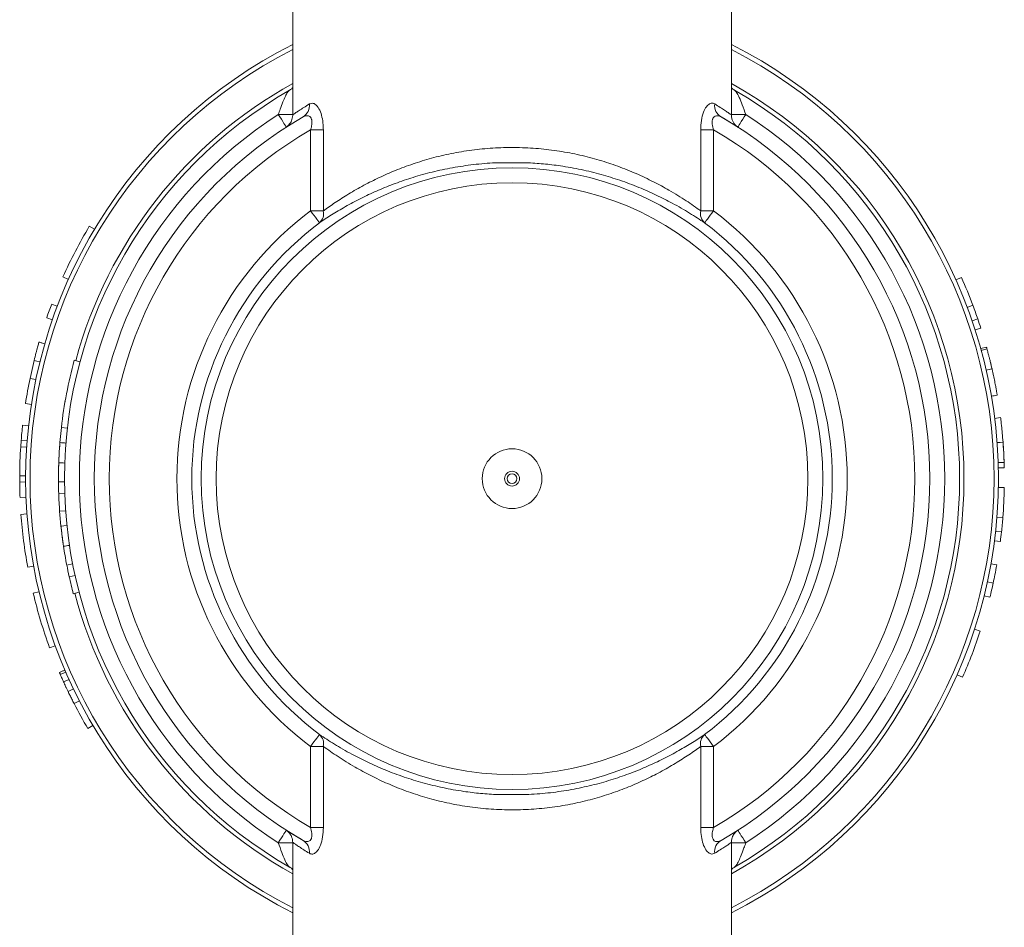
# Model space of a CAD drawing. Units: millimetres. Extents: x -422 to 629, y -411 to 680.
# Drawn here: x -422 to -389, y -141 to -111 of the extents above; entities that cross this region are included whole.
import ezdxf

# ---------------------------------------------------------------- set-up
doc = ezdxf.new("R2010")
doc.units = ezdxf.units.MM

msp = doc.modelspace()

# ---------------------------------------------------------------- linework, layer by layer
at = {"color": 7, "linetype": 'Continuous', "lineweight": 18}
for p, q in [((-412.591, -109.29), (-412.591, -114.096)), ((-397.891, -114.096), (-397.891, -109.29)), ((-411.565, -114.601), (-411.996, -114.601)), ((-411.996, -117.316), (-411.996, -114.601)), ((-411.565, -114.601), (-411.565, -117.316)), ((-398.917, -117.316), (-398.917, -114.601)), ((-398.487, -114.601), (-398.917, -114.601)), ((-398.487, -114.601), (-398.487, -117.316)), ((-404.764, -115.702), (-405.718, -115.702)), ((-411.996, -117.316), (-411.565, -117.316)), ((-398.917, -117.316), (-398.487, -117.316)), ((-419.237, -117.935), (-419.409, -117.832)), ((-420.11, -119.611), (-420.293, -119.529)), ((-390.363, -119.632), (-390.181, -119.55)), ((-420.483, -120.511), (-420.67, -120.44)), ((-389.985, -120.55), (-389.798, -120.48)), ((-420.646, -120.963), (-420.835, -120.898)), ((-389.823, -121.003), (-389.633, -120.938)), ((-389.722, -121.307), (-389.531, -121.246)), ((-389.341, -121.88), (-389.534, -121.933)), ((-389.324, -121.942), (-389.517, -121.995)), ((-421.259, -122.331), (-421.395, -122.929)), ((-419.721, -122.374), (-419.914, -122.322)), ((-421.395, -122.929), (-421.2, -122.97)), ((-421.548, -123.772), (-421.35, -123.803)), ((-388.868, -124.245), (-389.067, -124.269)), ((-421.643, -124.493), (-421.444, -124.515)), ((-420.146, -124.601), (-420.345, -124.579)), ((-421.691, -125.007), (-421.706, -125.219)), ((-421.691, -125.007), (-421.492, -125.022)), ((-421.706, -125.219), (-421.507, -125.232)), ((-420.428, -125.669), (-420.427, -125.629)), ((-421.741, -126.19), (-421.741, -126.403)), ((-421.741, -126.19), (-421.541, -126.191)), ((-420.441, -126.396), (-420.441, -126.29)), ((-421.741, -126.403), (-421.541, -126.402)), ((-420.241, -126.395), (-420.441, -126.396)), ((-388.944, -126.585), (-388.744, -126.588)), ((-421.729, -126.922), (-421.529, -126.915)), ((-420.233, -126.79), (-420.433, -126.796)), ((-420.203, -127.366), (-420.402, -127.38)), ((-421.498, -127.471), (-421.698, -127.486)), ((-388.992, -127.577), (-388.793, -127.593)), ((-389.037, -128.056), (-388.838, -128.077)), ((-420.284, -128.465), (-420.297, -128.375)), ((-389.075, -128.374), (-388.877, -128.399)), ((-421.276, -129.219), (-421.473, -129.255)), ((-419.967, -129.147), (-420.163, -129.185)), ((-388.997, -129.182), (-389.194, -129.147)), ((-419.886, -129.533), (-420.082, -129.577)), ((-389.116, -129.787), (-389.311, -129.744)), ((-421.095, -130.079), (-421.289, -130.125)), ((-419.751, -130.094), (-419.944, -130.145)), ((-389.226, -130.261), (-389.42, -130.213)), ((-389.551, -131.396), (-389.741, -131.334)), ((-420.55, -131.888), (-420.737, -131.957)), ((-420.379, -132.854), (-420.196, -132.774)), ((-390.141, -132.941), (-390.324, -132.86)), ((-420.27, -133.101), (-420.088, -133.018)), ((-420.119, -133.424), (-419.939, -133.337)), ((-419.919, -133.827), (-419.741, -133.735)), ((-419.458, -134.664), (-419.286, -134.562)), ((-411.565, -135.264), (-411.996, -135.264)), ((-411.996, -137.979), (-411.996, -135.264)), ((-411.565, -135.264), (-411.565, -137.979)), ((-398.917, -137.979), (-398.917, -135.264)), ((-398.487, -135.264), (-398.917, -135.264)), ((-398.487, -135.264), (-398.487, -137.979)), ((-405.718, -136.878), (-404.764, -136.878)), ((-411.996, -137.979), (-411.565, -137.979)), ((-398.917, -137.979), (-398.487, -137.979)), ((-412.591, -138.484), (-412.591, -143.29)), ((-397.891, -143.29), (-397.891, -138.484))]:
    msp.add_line(p, q, dxfattribs=at)
at = {"color": 8, "linetype": 'Continuous', "lineweight": 18}
for p, q in [((-412.591, -114.088), (-413.075, -114.088)), ((-397.407, -114.088), (-397.891, -114.088)), ((-413.075, -138.491), (-412.591, -138.491)), ((-397.891, -138.491), (-397.407, -138.491))]:
    msp.add_line(p, q, dxfattribs=at)
at = {"color": 7, "linetype": 'Continuous', "lineweight": 18, "flags": 128}
for points in [[(-412.805, -114.509), (-412.81, -114.501), (-412.826, -114.477), (-412.851, -114.438), (-412.884, -114.386), (-412.925, -114.322), (-412.972, -114.249), (-413.023, -114.17), (-413.075, -114.088)], [(-397.677, -114.509), (-397.672, -114.501), (-397.657, -114.477), (-397.632, -114.438), (-397.598, -114.386), (-397.557, -114.322), (-397.511, -114.249), (-397.46, -114.17), (-397.407, -114.088)], [(-411.695, -117.715), (-411.703, -117.705), (-411.721, -117.681), (-411.749, -117.643), (-411.787, -117.593), (-411.832, -117.533), (-411.883, -117.465), (-411.938, -117.392), (-411.996, -117.316)], [(-398.787, -117.715), (-398.78, -117.705), (-398.761, -117.681), (-398.733, -117.643), (-398.696, -117.593), (-398.651, -117.533), (-398.599, -117.465), (-398.544, -117.392), (-398.487, -117.316)], [(-421.259, -122.331), (-421.162, -122.355), (-421.065, -122.379)], [(-388.786, -125.069), (-388.886, -125.076), (-388.986, -125.084)], [(-420.427, -125.629), (-420.421, -125.507), (-420.419, -125.463)], [(-420.158, -127.864), (-420.258, -127.874), (-420.357, -127.885)], [(-411.695, -134.865), (-411.703, -134.875), (-411.721, -134.899), (-411.749, -134.937), (-411.787, -134.987), (-411.832, -135.046), (-411.883, -135.114), (-411.938, -135.188), (-411.996, -135.264)], [(-398.787, -134.865), (-398.78, -134.875), (-398.761, -134.899), (-398.733, -134.937), (-398.696, -134.987), (-398.651, -135.046), (-398.599, -135.114), (-398.544, -135.188), (-398.487, -135.264)], [(-412.805, -138.071), (-412.81, -138.079), (-412.826, -138.103), (-412.851, -138.142), (-412.884, -138.194), (-412.925, -138.258), (-412.972, -138.33), (-413.023, -138.409), (-413.075, -138.491)], [(-397.677, -138.071), (-397.672, -138.079), (-397.657, -138.103), (-397.632, -138.142), (-397.598, -138.194), (-397.557, -138.258), (-397.511, -138.33), (-397.46, -138.409), (-397.407, -138.491)]]:
    msp.add_lwpolyline(points, dxfattribs=at)
at = {"color": 7, "linetype": 'Continuous', "lineweight": 18}
for radius in [10.417, 9.917, 1, 0.25, 0.162]:
    msp.add_circle((-405.241, -126.29), radius, dxfattribs=at)
for centre, radius, start, end in [((-405.241, -126.29), 16.3, 116.8027, 243.1973), ((-405.241, -126.29), 16.3, 296.8027, 63.1973), ((-405.241, -126.29), 15, 119.8096, 240.1904), ((-405.241, -126.29), 15, 299.8096, 60.1904), ((-412.479, -113.785), 0.448, 301.3973, 6.443), ((-398.004, -113.785), 0.448, 173.5565, 238.6032), ((-405.241, -126.29), 14.5, 122.7027, 237.2973), ((-405.241, -126.29), 14, 120.0189, 239.9811), ((-405.241, -126.29), 14, 300.0189, 59.9811), ((-405.241, -126.29), 14.5, 302.7027, 57.2973), ((-405.241, -126.29), 13.5, 120.0218, 239.9782), ((-405.241, -126.29), 13.5, 300.0218, 59.9782), ((-405.241, -126.29), 11.232, 126.967, 233.033), ((-411.964, -117.407), 0.409, 311.1498, 12.8508), ((-398.518, -117.407), 0.409, 167.1483, 228.8507), ((-405.241, -126.29), 11.232, 306.967, 53.033), ((-405.241, -126.29), 10.732, 126.967, 233.033), ((-405.241, -126.29), 10.732, 306.967, 53.033), ((-405.241, -126.29), 16.5, 149.1642, 155.8113), ((-405.241, -126.29), 16.5, 20.6173, 24.1098), ((-405.241, -126.29), 16.5, 159.2363, 160.9262), ((-405.241, -126.29), 16.5, 18.9273, 20.6173), ((-405.241, -126.29), 16.5, 17.8007, 18.9273), ((-405.241, -126.29), 15.2, 164.868, 173.5359), ((-405.241, -126.29), 16.5, 168.2486, 171.2236), ((-405.241, -126.29), 16.5, 173.7472, 175.5393), ((-405.241, -126.29), 15.2, 173.5359, 176.5863), ((-405.241, -126.29), 16.5, 1.5998, 4.5255), ((-405.241, -126.29), 16.5, 176.2804, 179.6532), ((-405.241, -126.29), 15.2, 176.5863, 176.8834), ((-405.241, -126.29), 16.5, 180.3943, 182.1969), ((-405.241, -126.29), 15.2, 180.4017, 181.9099), ((-405.241, -126.29), 16.5, 355.471, 358.9635), ((-405.241, -126.29), 15.2, 181.9099, 184.1135), ((-405.241, -126.29), 16.5, 184.1573, 190.3537), ((-405.241, -126.29), 15.2, 184.1135, 187.8864), ((-405.241, -126.29), 16.5, 353.781, 355.471), ((-405.241, -126.29), 16.5, 352.6544, 353.781), ((-405.241, -126.29), 15.2, 190.9794, 192.4875), ((-405.241, -126.29), 15.2, 192.4875, 194.6912), ((-405.241, -126.29), 16.5, 346.0749, 347.7648), ((-405.241, -126.29), 16.5, 193.4407, 200.0878), ((-405.241, -126.29), 16.5, 336.2282, 341.974), ((-405.241, -126.29), 16.5, 207.1795, 210.4978), ((-411.964, -135.173), 0.409, 347.1446, 48.8573), ((-398.518, -135.173), 0.409, 131.1422, 192.8563), ((-412.479, -138.795), 0.448, 353.557, 58.6027), ((-398.004, -138.795), 0.448, 121.3968, 186.4435)]:
    msp.add_arc(centre, radius, start, end, dxfattribs=at)
at = {"color": 8, "linetype": 'Continuous', "lineweight": 18}
for radius, start, end in [(16.154, 117.0655, 242.9345), (16.154, 297.0655, 62.9345), (15.146, 119.0297, 164.868), (15.146, 299.0297, 60.9703), (15.146, 194.6912, 240.9703)]:
    msp.add_arc((-405.241, -126.29), radius, start, end, dxfattribs=at)
at = {"color": 7, "linetype": 'Continuous', "lineweight": 18}
for points, knots in [([(-413.075, -114.088), (-413.054, -114.03), (-413.003, -113.886), (-412.924, -113.673), (-412.842, -113.479), (-412.768, -113.336), (-412.721, -113.295), (-412.698, -113.275)], [0, 0, 0, 0, 0.170722, 0.420352, 0.635865, 0.82427, 1, 1, 1, 1]), ([(-412.591, -113.188), (-412.593, -113.19), (-412.609, -113.211), (-412.646, -113.245), (-412.687, -113.266), (-412.7, -113.272)], [0, 0, 0, 0, 0.059383, 0.702498, 1, 1, 1, 1]), ([(-397.786, -113.271), (-397.794, -113.267), (-397.83, -113.25), (-397.866, -113.217), (-397.887, -113.193), (-397.891, -113.187)], [0, 0, 0, 0, 0.189232, 0.815732, 1, 1, 1, 1]), ([(-397.784, -113.275), (-397.762, -113.295), (-397.709, -113.341), (-397.621, -113.518), (-397.518, -113.776), (-397.446, -113.979), (-397.407, -114.088)], [0, 0, 0, 0, 0.175174, 0.40816, 0.683478, 1, 1, 1, 1]), ([(-412.033, -113.735), (-411.991, -113.72), (-411.914, -113.692), (-411.82, -113.753), (-411.736, -113.847), (-411.659, -113.985), (-411.59, -114.233), (-411.567, -114.445), (-411.566, -114.569), (-411.565, -114.601)], [0, 0, 0, 0, 0.202825, 0.372866, 0.408316, 0.594863, 0.764856, 0.939112, 1, 1, 1, 1]), ([(-398.917, -114.601), (-398.913, -114.495), (-398.905, -114.284), (-398.834, -114.009), (-398.732, -113.818), (-398.618, -113.716), (-398.522, -113.699), (-398.468, -113.726), (-398.449, -113.735)], [0, 0, 0, 0, 0.199975, 0.398603, 0.570067, 0.732248, 0.907018, 1, 1, 1, 1]), ([(-412.592, -114.096), (-412.591, -114.105), (-412.589, -114.145), (-412.602, -114.212), (-412.628, -114.293), (-412.663, -114.36), (-412.703, -114.414), (-412.74, -114.454), (-412.771, -114.481), (-412.786, -114.492), (-412.791, -114.496)], [0, 0, 0, 0, 0.05681, 0.254456, 0.43465, 0.596934, 0.73974, 0.859945, 0.95089, 1, 1, 1, 1]), ([(-411.996, -114.601), (-411.989, -114.581), (-411.965, -114.509), (-411.944, -114.4), (-411.947, -114.302), (-411.964, -114.231), (-411.987, -114.187), (-412.037, -114.14), (-412.081, -114.127), (-412.158, -114.127), (-412.205, -114.149), (-412.245, -114.168)], [0, 0, 0, 0, 0.068415, 0.249223, 0.364354, 0.407647, 0.529312, 0.576831, 0.746283, 0.778915, 1, 1, 1, 1]), ([(-398.237, -114.168), (-398.256, -114.158), (-398.308, -114.131), (-398.39, -114.12), (-398.471, -114.153), (-398.51, -114.212), (-398.532, -114.277), (-398.538, -114.338), (-398.531, -114.456), (-398.506, -114.538), (-398.487, -114.601)], [0, 0, 0, 0, 0.103551, 0.287469, 0.443239, 0.567743, 0.598045, 0.72099, 0.785511, 1, 1, 1, 1]), ([(-397.665, -114.517), (-397.664, -114.517), (-397.658, -114.522), (-397.692, -114.499), (-397.767, -114.452), (-397.883, -114.379), (-398.035, -114.286), (-398.17, -114.207), (-398.237, -114.168)], [0, 0, 0, 0, 0.035018, 0.244977, 0.431281, 0.617594, 0.808791, 1, 1, 1, 1]), ([(-397.691, -114.496), (-397.696, -114.493), (-397.716, -114.478), (-397.761, -114.437), (-397.813, -114.371), (-397.859, -114.284), (-397.888, -114.189), (-397.89, -114.124), (-397.891, -114.095)], [0, 0, 0, 0, 0.046091, 0.188455, 0.376179, 0.583933, 0.816934, 1, 1, 1, 1]), ([(-411.565, -117.316), (-411.55, -117.305), (-411.411, -117.204), (-411.122, -117.004), (-410.661, -116.712), (-410.163, -116.43), (-409.634, -116.168), (-409.081, -115.929), (-408.491, -115.713), (-407.863, -115.525), (-407.199, -115.374), (-406.506, -115.263), (-405.795, -115.198), (-405.075, -115.186), (-404.356, -115.223), (-403.65, -115.308), (-402.966, -115.44), (-402.311, -115.612), (-401.677, -115.822), (-401.07, -116.066), (-400.497, -116.338), (-399.935, -116.643), (-399.392, -116.979), (-399.075, -117.204), (-398.917, -117.316)], [0, 0, 0, 0, 0.005948, 0.054721, 0.103604, 0.152385, 0.196718, 0.241239, 0.285721, 0.330002, 0.375032, 0.420196, 0.465199, 0.510375, 0.555718, 0.600904, 0.646072, 0.691386, 0.736588, 0.784847, 0.833232, 0.881517, 0.940763, 1, 1, 1, 1]), ([(-405.718, -115.702), (-405.747, -115.703), (-406.019, -115.716), (-406.532, -115.76), (-407.239, -115.865), (-407.917, -116.009), (-408.558, -116.189), (-409.161, -116.395), (-409.725, -116.622), (-410.264, -116.872), (-410.773, -117.141), (-411.244, -117.419), (-411.538, -117.609), (-411.68, -117.704), (-411.695, -117.715)], [0, 0, 0, 0, 0.011418, 0.1063886, 0.2017066, 0.2967372, 0.3906302, 0.4849626, 0.5793803, 0.6733931, 0.7779095, 0.8826491, 0.9871622, 1, 1, 1, 1]), ([(-398.787, -117.715), (-398.949, -117.609), (-399.271, -117.396), (-399.825, -117.076), (-400.4, -116.784), (-400.984, -116.525), (-401.604, -116.292), (-402.252, -116.092), (-402.92, -115.928), (-403.569, -115.812), (-404.187, -115.736), (-404.572, -115.713), (-404.764, -115.702)], [0, 0, 0, 0, 0.127149, 0.254308, 0.356953, 0.459811, 0.562398, 0.657932, 0.753707, 0.849167, 0.924586, 1, 1, 1, 1]), ([(-421.094, -121.714), (-421.097, -121.723), (-421.102, -121.742), (-421.134, -121.853), (-421.167, -121.975), (-421.206, -122.12), (-421.238, -122.247), (-421.259, -122.331)], [0, 0, 0, 0, 0.247369, 0.497578, 0.624811, 0.748712, 1, 1, 1, 1]), ([(-421.094, -121.714), (-421.062, -121.724), (-420.998, -121.742), (-420.934, -121.761), (-420.902, -121.77)], [0, 0, 0, 0, 0.500021, 1, 1, 1, 1]), ([(-389.324, -121.942), (-389.326, -121.936), (-389.333, -121.909), (-389.34, -121.886), (-389.341, -121.882), (-389.341, -121.88)], [0, 0, 0, 0, 0.1234392, 0.5617288, 1, 1, 1, 1]), ([(-389.156, -122.613), (-389.176, -122.527), (-389.206, -122.397), (-389.245, -122.242), (-389.28, -122.108), (-389.31, -121.993), (-389.32, -121.959), (-389.324, -121.942)], [0, 0, 0, 0, 0.251138, 0.377495, 0.502206, 0.750955, 1, 1, 1, 1]), ([(-389.159, -122.6), (-389.167, -122.567), (-389.182, -122.501), (-389.201, -122.423), (-389.211, -122.38), (-389.214, -122.368)], [0, 0, 0, 0, 0.418176, 0.840378, 1, 1, 1, 1]), ([(-389.156, -122.613), (-389.188, -122.621), (-389.253, -122.636), (-389.318, -122.651), (-389.351, -122.658)], [0, 0, 0, 0, 0.499979, 1, 1, 1, 1]), ([(-388.98, -123.494), (-388.98, -123.493), (-388.98, -123.491), (-388.982, -123.481), (-388.986, -123.46), (-388.993, -123.417), (-389.008, -123.335), (-389.031, -123.207), (-389.065, -123.036), (-389.1, -122.865), (-389.131, -122.722), (-389.148, -122.65), (-389.156, -122.613)], [0, 0, 0, 0, 0.091244, 0.167978, 0.249249, 0.381645, 0.498513, 0.623296, 0.748475, 0.873946, 0.936946, 1, 1, 1, 1]), ([(-420.223, -123.721), (-420.222, -123.719), (-420.219, -123.699), (-420.217, -123.69), (-420.218, -123.696), (-420.218, -123.696)], [0, 0, 0, 0, 0.132561, 0.997416, 1, 1, 1, 1]), ([(-388.98, -123.494), (-389.013, -123.499), (-389.078, -123.511), (-389.144, -123.522), (-389.177, -123.528)], [0, 0, 0, 0, 0.499983, 1, 1, 1, 1]), ([(-388.786, -125.069), (-388.795, -124.965), (-388.807, -124.81), (-388.826, -124.622), (-388.843, -124.459), (-388.861, -124.304), (-388.866, -124.264), (-388.868, -124.245)], [0, 0, 0, 0, 0.251247, 0.377311, 0.502435, 0.751319, 1, 1, 1, 1]), ([(-420.393, -125.083), (-420.394, -125.088), (-420.395, -125.099), (-420.405, -125.239), (-420.42, -125.465), (-420.428, -125.661), (-420.432, -125.76)], [0, 0, 0, 0, 0.24928, 0.498468, 0.748558, 1, 1, 1, 1]), ([(-420.194, -125.099), (-420.227, -125.096), (-420.294, -125.091), (-420.36, -125.086), (-420.393, -125.083)], [0, 0, 0, 0, 0.500015, 1, 1, 1, 1]), ([(-388.75, -125.747), (-388.752, -125.705), (-388.755, -125.62), (-388.762, -125.451), (-388.771, -125.296), (-388.779, -125.166), (-388.784, -125.101), (-388.786, -125.069)], [0, 0, 0, 0, 0.2490804, 0.4986933, 0.7489682, 0.874445, 1, 1, 1, 1]), ([(-420.432, -125.76), (-420.435, -125.865), (-420.441, -126.076), (-420.441, -126.29), (-420.441, -126.396)], [0, 0, 0, 0, 0.499796, 1, 1, 1, 1]), ([(-420.439, -126.067), (-420.439, -126.055), (-420.439, -126.002), (-420.437, -125.921), (-420.435, -125.87), (-420.435, -125.845)], [0, 0, 0, 0, 0.121368, 0.560743, 1, 1, 1, 1]), ([(-420.232, -125.767), (-420.265, -125.765), (-420.332, -125.763), (-420.399, -125.761), (-420.432, -125.76)], [0, 0, 0, 0, 0.499997, 1, 1, 1, 1]), ([(-388.75, -125.747), (-388.783, -125.748), (-388.85, -125.75), (-388.917, -125.753), (-388.95, -125.754)], [0, 0, 0, 0, 0.500002, 1, 1, 1, 1]), ([(-388.745, -125.927), (-388.779, -125.927), (-388.845, -125.929), (-388.912, -125.93), (-388.945, -125.931)], [0, 0, 0, 0, 0.500002, 1, 1, 1, 1]), ([(-388.745, -125.927), (-388.745, -125.919), (-388.746, -125.905), (-388.749, -125.8), (-388.75, -125.747)], [0, 0, 0, 0, 0.499486, 1, 1, 1, 1]), ([(-420.357, -127.885), (-420.357, -127.89), (-420.356, -127.901), (-420.34, -128.04), (-420.313, -128.266), (-420.285, -128.46), (-420.271, -128.557)], [0, 0, 0, 0, 0.249276, 0.498462, 0.748554, 1, 1, 1, 1]), ([(-420.073, -128.527), (-420.106, -128.532), (-420.172, -128.542), (-420.238, -128.552), (-420.271, -128.557)], [0, 0, 0, 0, 0.499998, 1, 1, 1, 1]), ([(-420.271, -128.557), (-420.255, -128.661), (-420.222, -128.87), (-420.183, -129.08), (-420.163, -129.185)], [0, 0, 0, 0, 0.499792, 1, 1, 1, 1]), ([(-389.116, -129.787), (-389.097, -129.697), (-389.059, -129.519), (-389.017, -129.294), (-388.997, -129.182)], [0, 0, 0, 0, 0.499362, 1, 1, 1, 1]), ([(-420.41, -132.783), (-420.379, -132.77), (-420.318, -132.744), (-420.257, -132.718), (-420.226, -132.704)], [0, 0, 0, 0, 0.499962, 1, 1, 1, 1]), ([(-420.41, -132.783), (-420.41, -132.784), (-420.409, -132.785), (-420.404, -132.797), (-420.395, -132.817), (-420.385, -132.842), (-420.379, -132.854)], [0, 0, 0, 0, 0.249958, 0.499892, 0.749863, 1, 1, 1, 1]), ([(-420.379, -132.854), (-420.367, -132.883), (-420.341, -132.942), (-420.294, -133.047), (-420.27, -133.101)], [0, 0, 0, 0, 0.499683, 1, 1, 1, 1]), ([(-420.27, -133.101), (-420.259, -133.124), (-420.238, -133.171), (-420.201, -133.251), (-420.161, -133.336), (-420.133, -133.395), (-420.119, -133.424)], [0, 0, 0, 0, 0.2494711, 0.4993106, 0.749511, 1, 1, 1, 1]), ([(-420.119, -133.424), (-420.099, -133.466), (-420.058, -133.551), (-419.991, -133.686), (-419.944, -133.778), (-419.919, -133.827)], [0, 0, 0, 0, 0.317126, 0.640543, 1, 1, 1, 1]), ([(-411.695, -134.865), (-411.534, -134.971), (-411.211, -135.184), (-410.658, -135.504), (-410.083, -135.796), (-409.498, -136.055), (-408.879, -136.288), (-408.231, -136.488), (-407.563, -136.651), (-406.913, -136.768), (-406.296, -136.844), (-405.911, -136.866), (-405.718, -136.878)], [0, 0, 0, 0, 0.127148, 0.254306, 0.356953, 0.459811, 0.562399, 0.657931, 0.753707, 0.849167, 0.924586, 1, 1, 1, 1]), ([(-404.764, -136.878), (-404.735, -136.876), (-404.463, -136.864), (-403.95, -136.82), (-403.244, -136.715), (-402.566, -136.57), (-401.924, -136.391), (-401.321, -136.185), (-400.758, -135.958), (-400.218, -135.707), (-399.709, -135.438), (-399.238, -135.161), (-398.945, -134.971), (-398.803, -134.875), (-398.787, -134.865)], [0, 0, 0, 0, 0.011418, 0.106389, 0.201707, 0.296738, 0.390631, 0.484962, 0.579381, 0.673394, 0.777911, 0.88265, 0.987163, 1, 1, 1, 1]), ([(-398.917, -135.264), (-398.932, -135.275), (-399.072, -135.376), (-399.36, -135.576), (-399.822, -135.868), (-400.32, -136.15), (-400.848, -136.412), (-401.401, -136.651), (-401.991, -136.867), (-402.619, -137.055), (-403.283, -137.206), (-403.976, -137.317), (-404.687, -137.381), (-405.407, -137.394), (-406.126, -137.357), (-406.832, -137.272), (-407.516, -137.139), (-408.171, -136.968), (-408.806, -136.758), (-409.412, -136.514), (-409.985, -136.242), (-410.548, -135.936), (-411.09, -135.6), (-411.407, -135.376), (-411.565, -135.264)], [0, 0, 0, 0, 0.005949, 0.054722, 0.103604, 0.152384, 0.196718, 0.241239, 0.285721, 0.330002, 0.375032, 0.420196, 0.465199, 0.510375, 0.555718, 0.600904, 0.646072, 0.691386, 0.736588, 0.784848, 0.833232, 0.881517, 0.940763, 1, 1, 1, 1]), ([(-412.817, -138.063), (-412.818, -138.062), (-412.825, -138.058), (-412.79, -138.08), (-412.716, -138.128), (-412.6, -138.2), (-412.447, -138.294), (-412.313, -138.373), (-412.245, -138.412)], [0, 0, 0, 0, 0.0350184, 0.2449778, 0.4312802, 0.6175938, 0.8087907, 1, 1, 1, 1]), ([(-412.791, -138.083), (-412.786, -138.087), (-412.767, -138.101), (-412.721, -138.143), (-412.669, -138.208), (-412.623, -138.296), (-412.594, -138.39), (-412.592, -138.456), (-412.591, -138.484)], [0, 0, 0, 0, 0.046094, 0.188496, 0.376174, 0.583929, 0.816932, 1, 1, 1, 1]), ([(-412.245, -138.412), (-412.227, -138.422), (-412.175, -138.448), (-412.092, -138.46), (-412.012, -138.426), (-411.973, -138.368), (-411.951, -138.303), (-411.944, -138.242), (-411.952, -138.124), (-411.977, -138.042), (-411.996, -137.979)], [0, 0, 0, 0, 0.10355, 0.287466, 0.443237, 0.56772, 0.598046, 0.720991, 0.785512, 1, 1, 1, 1]), ([(-411.565, -137.979), (-411.569, -138.084), (-411.577, -138.295), (-411.649, -138.57), (-411.751, -138.762), (-411.864, -138.863), (-411.961, -138.88), (-412.015, -138.854), (-412.033, -138.845)], [0, 0, 0, 0, 0.199993, 0.398603, 0.570065, 0.732245, 0.907016, 1, 1, 1, 1]), ([(-398.449, -138.845), (-398.491, -138.86), (-398.568, -138.888), (-398.662, -138.826), (-398.746, -138.732), (-398.824, -138.595), (-398.892, -138.346), (-398.915, -138.134), (-398.917, -138.011), (-398.917, -137.979)], [0, 0, 0, 0, 0.202825, 0.372865, 0.408315, 0.594849, 0.764857, 0.939112, 1, 1, 1, 1]), ([(-398.487, -137.979), (-398.493, -137.998), (-398.517, -138.07), (-398.539, -138.18), (-398.535, -138.277), (-398.519, -138.348), (-398.495, -138.393), (-398.446, -138.439), (-398.401, -138.453), (-398.324, -138.452), (-398.278, -138.431), (-398.237, -138.412)], [0, 0, 0, 0, 0.068415, 0.249221, 0.36438, 0.407673, 0.529317, 0.576834, 0.746285, 0.778917, 1, 1, 1, 1]), ([(-397.891, -138.484), (-397.891, -138.475), (-397.894, -138.435), (-397.881, -138.367), (-397.855, -138.287), (-397.819, -138.22), (-397.78, -138.166), (-397.742, -138.126), (-397.711, -138.098), (-397.697, -138.087), (-397.692, -138.083)], [0, 0, 0, 0, 0.056812, 0.254404, 0.434602, 0.596951, 0.73976, 0.859976, 0.950921, 1, 1, 1, 1]), ([(-412.698, -139.305), (-412.721, -139.285), (-412.773, -139.238), (-412.861, -139.062), (-412.964, -138.804), (-413.037, -138.6), (-413.075, -138.491)], [0, 0, 0, 0, 0.175171, 0.408139, 0.683455, 1, 1, 1, 1]), ([(-397.407, -138.491), (-397.428, -138.55), (-397.479, -138.694), (-397.558, -138.906), (-397.64, -139.1), (-397.715, -139.244), (-397.762, -139.285), (-397.784, -139.305)], [0, 0, 0, 0, 0.17072, 0.420372, 0.635861, 0.824282, 1, 1, 1, 1]), ([(-412.697, -139.308), (-412.689, -139.312), (-412.653, -139.33), (-412.616, -139.362), (-412.596, -139.387), (-412.591, -139.393)], [0, 0, 0, 0, 0.193178, 0.816526, 1, 1, 1, 1]), ([(-397.891, -139.391), (-397.89, -139.39), (-397.873, -139.368), (-397.836, -139.335), (-397.795, -139.314), (-397.783, -139.307)], [0, 0, 0, 0, 0.059485, 0.702585, 1, 1, 1, 1])]:
    msp.add_open_spline(points, degree=3, knots=knots, dxfattribs=at)
at = {"color": 8, "linetype": 'Continuous', "lineweight": 18}
for points, knots in [([(-412.587, -114.096), (-412.588, -114.097), (-412.596, -114.102), (-412.562, -114.078), (-412.489, -114.029), (-412.377, -113.954), (-412.229, -113.857), (-412.098, -113.776), (-412.033, -113.735)], [0, 0, 0, 0, 0.044345, 0.251641, 0.436067, 0.620505, 0.810243, 1, 1, 1, 1]), ([(-398.449, -113.735), (-398.386, -113.774), (-398.259, -113.854), (-398.111, -113.95), (-397.995, -114.027), (-397.921, -114.078), (-397.887, -114.101), (-397.894, -114.097), (-397.896, -114.096)], [0, 0, 0, 0, 0.184556, 0.369093, 0.558733, 0.748358, 0.953632, 1, 1, 1, 1]), ([(-412.033, -138.845), (-412.097, -138.805), (-412.224, -138.726), (-412.372, -138.629), (-412.487, -138.552), (-412.561, -138.502), (-412.595, -138.478), (-412.588, -138.483), (-412.587, -138.484)], [0, 0, 0, 0, 0.184556, 0.369093, 0.558733, 0.748358, 0.953632, 1, 1, 1, 1]), ([(-397.895, -138.484), (-397.894, -138.483), (-397.887, -138.478), (-397.92, -138.501), (-397.993, -138.551), (-398.106, -138.626), (-398.254, -138.723), (-398.384, -138.804), (-398.449, -138.845)], [0, 0, 0, 0, 0.044345, 0.251641, 0.436067, 0.620507, 0.810243, 1, 1, 1, 1])]:
    msp.add_open_spline(points, degree=3, knots=knots, dxfattribs=at)

doc.saveas('drawing.dxf')
